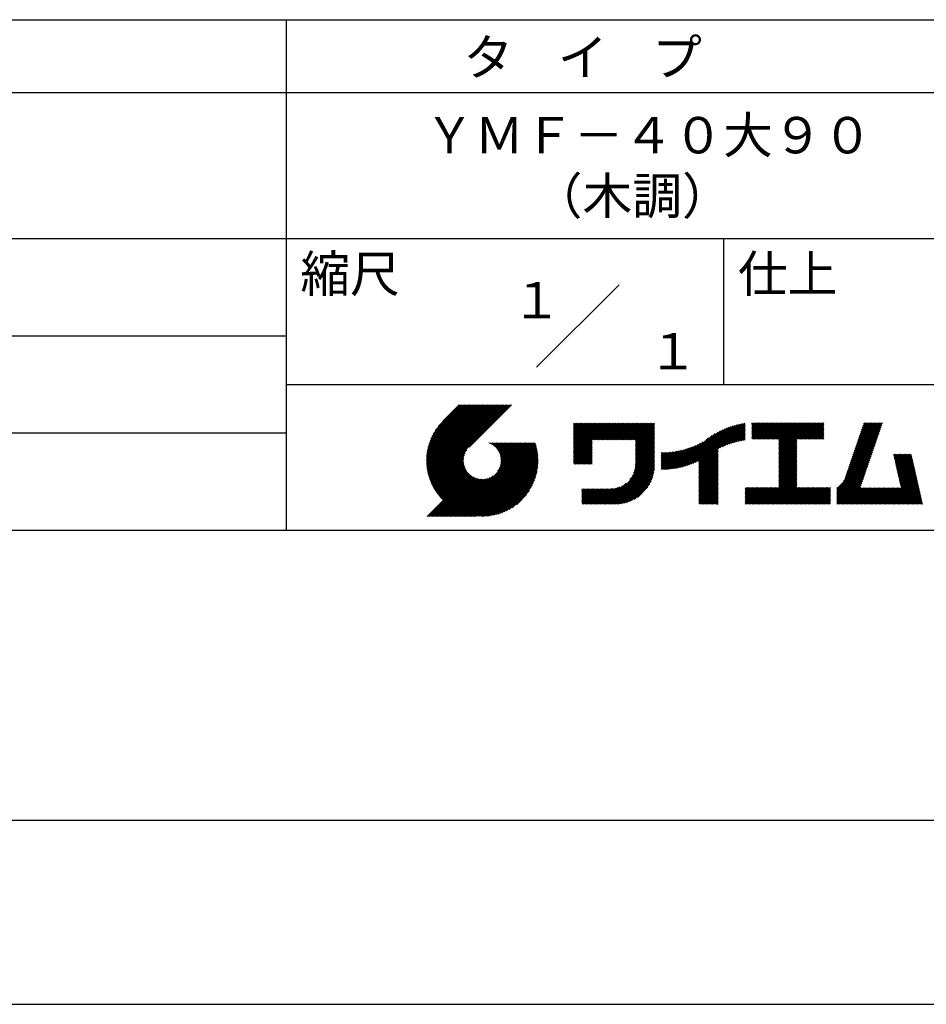
# Model space of a CAD drawing. Extents: x 0 to 210, y 0 to 297.
# Drawn here: x 92 to 154, y 0 to 68 of the extents above; entities that cross this region are included whole.
import ezdxf
from ezdxf.enums import TextEntityAlignment as Align

# ---------------------------------------------------------------- set-up
doc = ezdxf.new("R2010")
doc.units = 0
doc.header["$LTSCALE"] = 0.4
doc.layers.get('DEFPOINTS').update_dxf_attribs({"linetype": 'CONTINUOUS'})
doc.layers.add('TITLE', color=7, linetype='CONTINUOUS')
doc.styles.get("Standard").update_dxf_attribs({"font": 'romans.shx', "bigfont": 'bigfont.shx'})

msp = doc.modelspace()

# ---------------------------------------------------------------- linework, layer by layer
at = {"layer": 'DEFPOINTS'}
msp.add_line((0, 0), (210, 0), dxfattribs=at)
at = {"layer": 'TITLE'}
for p, q in [((20, 67.5), (199.75, 67.5)), ((109.875, 67.5), (109.875, 32.5)), ((20, 62.5), (199.75, 62.5)), ((20, 52.5), (199.75, 52.5)), ((139.875, 52.5), (139.875, 42.5)), ((127.047, 43.672), (132.703, 49.328)), ((64.875, 45.833), (109.875, 45.833)), ((109.875, 42.5), (199.75, 42.5)), ((119.501, 37.248), (123.356, 41.104)), ((119.501, 37.336), (123.269, 41.104)), ((119.502, 37.163), (123.444, 41.104)), ((119.503, 37.426), (123.182, 41.104)), ((119.506, 37.079), (123.531, 41.104)), ((119.508, 37.518), (123.094, 41.104)), ((119.511, 36.997), (123.618, 41.104)), ((119.515, 37.612), (123.007, 41.104)), ((119.518, 36.916), (123.705, 41.104)), ((119.525, 37.709), (122.92, 41.104)), ((119.526, 36.837), (123.793, 41.104)), ((119.536, 36.76), (123.88, 41.104)), ((119.538, 37.809), (122.833, 41.104)), ((119.547, 36.684), (123.967, 41.104)), ((119.554, 37.912), (122.745, 41.104)), ((119.559, 36.609), (124.055, 41.104)), ((119.573, 36.535), (124.142, 41.104)), ((119.573, 38.019), (122.658, 41.104)), ((119.588, 36.463), (124.229, 41.104)), ((119.597, 38.13), (122.571, 41.104)), ((119.604, 36.392), (124.316, 41.104)), ((119.622, 36.322), (124.404, 41.104)), ((119.625, 38.246), (122.483, 41.104)), ((119.64, 36.253), (124.491, 41.104)), ((119.659, 38.367), (122.396, 41.104)), ((119.66, 36.185), (124.578, 41.104)), ((119.68, 36.119), (124.665, 41.104)), ((119.699, 38.494), (122.309, 41.104)), ((119.702, 36.053), (124.753, 41.104)), ((119.724, 35.988), (124.84, 41.104)), ((119.748, 35.924), (124.927, 41.104)), ((119.748, 38.63), (122.222, 41.104)), ((119.772, 35.862), (125.015, 41.104)), ((119.797, 35.8), (125.102, 41.104)), ((119.806, 38.776), (122.134, 41.104)), ((119.824, 35.738), (125.189, 41.104)), ((119.851, 35.678), (125.276, 41.104)), ((119.878, 38.936), (122.047, 41.104)), ((119.971, 39.115), (121.96, 41.104)), ((120.096, 39.328), (121.872, 41.104)), ((120.302, 39.621), (121.785, 41.104)), ((121.742, 41.104), (120.621, 39.983)), ((125.338, 41.104), (122.419, 38.185)), ((129.593, 39.628), (129.81, 39.845)), ((129.593, 39.802), (129.636, 39.845)), ((129.593, 39.715), (129.723, 39.845)), ((129.593, 39.017), (130.421, 39.845)), ((129.593, 38.929), (130.509, 39.845)), ((129.593, 38.842), (130.596, 39.845)), ((129.593, 38.755), (130.683, 39.845)), ((129.593, 38.057), (131.382, 39.845)), ((129.593, 37.969), (131.469, 39.845)), ((129.593, 37.882), (131.556, 39.845)), ((129.593, 37.795), (131.643, 39.845)), ((129.593, 37.707), (131.731, 39.845)), ((129.593, 37.62), (131.818, 39.845)), ((129.593, 37.533), (131.905, 39.845)), ((129.593, 37.446), (131.993, 39.845)), ((129.593, 38.493), (130.945, 39.845)), ((129.593, 38.406), (131.032, 39.845)), ((129.593, 38.318), (131.12, 39.845)), ((129.593, 38.231), (131.207, 39.845)), ((129.593, 38.144), (131.294, 39.845)), ((129.593, 38.668), (130.771, 39.845)), ((129.593, 38.58), (130.858, 39.845)), ((129.593, 39.104), (130.334, 39.845)), ((129.593, 39.191), (130.247, 39.845)), ((129.593, 39.366), (130.072, 39.845)), ((129.593, 39.279), (130.16, 39.845)), ((129.593, 39.54), (129.898, 39.845)), ((129.593, 39.453), (129.985, 39.845)), ((130.924, 38.69), (132.08, 39.845)), ((131.012, 38.69), (132.167, 39.845)), ((131.099, 38.69), (132.254, 39.845)), ((131.186, 38.69), (132.342, 39.845)), ((131.274, 38.69), (132.429, 39.845)), ((131.361, 38.69), (132.516, 39.845)), ((131.448, 38.69), (132.604, 39.845)), ((131.535, 38.69), (132.691, 39.845)), ((131.623, 38.69), (132.778, 39.845)), ((131.71, 38.69), (132.865, 39.845)), ((131.797, 38.69), (132.953, 39.845)), ((131.885, 38.69), (133.04, 39.845)), ((131.972, 38.69), (133.127, 39.845)), ((132.059, 38.69), (133.215, 39.845)), ((132.146, 38.69), (133.302, 39.845)), ((132.234, 38.69), (133.389, 39.845)), ((132.321, 38.69), (133.476, 39.845)), ((132.408, 38.69), (133.564, 39.845)), ((132.496, 38.69), (133.651, 39.845)), ((132.583, 38.69), (133.738, 39.845)), ((132.67, 38.69), (133.826, 39.845)), ((132.757, 38.69), (133.913, 39.845)), ((132.845, 38.69), (134, 39.845)), ((132.932, 38.69), (134.087, 39.845)), ((133.019, 38.69), (134.175, 39.845)), ((133.107, 38.69), (134.262, 39.845)), ((133.194, 38.69), (134.349, 39.845)), ((133.281, 38.69), (134.437, 39.845)), ((133.368, 38.69), (134.524, 39.845)), ((133.456, 38.69), (134.611, 39.845)), ((133.543, 38.69), (134.698, 39.845)), ((133.63, 38.69), (134.786, 39.845)), ((133.718, 38.69), (134.873, 39.845)), ((133.805, 38.69), (134.96, 39.845)), ((133.823, 38.534), (135.135, 39.845)), ((133.823, 38.621), (135.048, 39.845)), ((139.626, 38.139), (141.327, 39.84)), ((141.813, 39.628), (142.04, 39.855)), ((141.813, 39.541), (142.128, 39.855)), ((141.813, 39.803), (141.866, 39.855)), ((141.813, 39.716), (141.953, 39.855)), ((141.813, 39.017), (142.651, 39.855)), ((141.813, 38.93), (142.739, 39.855)), ((141.813, 38.843), (142.826, 39.855)), ((141.813, 38.755), (142.913, 39.855)), ((141.813, 39.105), (142.564, 39.855)), ((141.813, 39.454), (142.215, 39.855)), ((141.813, 39.366), (142.302, 39.855)), ((141.813, 39.279), (142.39, 39.855)), ((141.813, 39.192), (142.477, 39.855)), ((141.888, 38.743), (143.001, 39.855)), ((141.976, 38.743), (143.088, 39.855)), ((142.063, 38.743), (143.175, 39.855)), ((142.15, 38.743), (143.262, 39.855)), ((142.238, 38.743), (143.35, 39.855)), ((142.325, 38.743), (143.437, 39.855)), ((142.412, 38.743), (143.524, 39.855)), ((142.499, 38.743), (143.612, 39.855)), ((142.587, 38.743), (143.699, 39.855)), ((142.674, 38.743), (143.786, 39.855)), ((142.761, 38.743), (143.873, 39.855)), ((142.849, 38.743), (143.961, 39.855)), ((142.936, 38.743), (144.048, 39.855)), ((143.023, 38.743), (144.135, 39.855)), ((143.11, 38.743), (144.223, 39.855)), ((143.198, 38.743), (144.31, 39.855)), ((143.285, 38.743), (144.397, 39.855)), ((143.372, 38.743), (144.484, 39.855)), ((143.46, 38.743), (144.572, 39.855)), ((143.547, 38.743), (144.659, 39.855)), ((143.634, 38.743), (144.746, 39.855)), ((143.662, 38.422), (145.095, 39.855)), ((143.662, 38.335), (145.183, 39.855)), ((143.662, 38.247), (145.27, 39.855)), ((143.662, 38.16), (145.357, 39.855)), ((143.662, 38.073), (145.445, 39.855)), ((143.662, 37.986), (145.532, 39.855)), ((143.662, 37.898), (145.619, 39.855)), ((143.662, 37.811), (145.706, 39.855)), ((143.662, 37.724), (145.794, 39.855)), ((143.662, 38.684), (144.834, 39.855)), ((143.662, 38.597), (144.921, 39.855)), ((143.662, 38.509), (145.008, 39.855)), ((143.662, 37.636), (145.881, 39.855)), ((143.662, 37.549), (145.968, 39.855)), ((144.943, 38.743), (146.056, 39.855)), ((145.031, 38.743), (146.143, 39.855)), ((145.118, 38.743), (146.23, 39.855)), ((145.205, 38.743), (146.317, 39.855)), ((145.293, 38.743), (146.405, 39.855)), ((145.38, 38.743), (146.492, 39.855)), ((145.467, 38.743), (146.579, 39.855)), ((145.554, 38.743), (146.667, 39.855)), ((145.642, 38.743), (146.754, 39.855)), ((148.828, 37.914), (150.766, 39.853)), ((148.873, 38.047), (150.682, 39.855)), ((148.919, 38.18), (150.594, 39.855)), ((148.965, 38.313), (150.507, 39.855)), ((149.011, 38.447), (150.42, 39.855)), ((149.057, 38.58), (150.332, 39.855)), ((149.103, 38.713), (150.245, 39.855)), ((149.149, 38.846), (150.158, 39.855)), ((149.195, 38.979), (150.071, 39.855)), ((149.24, 39.112), (149.983, 39.855)), ((149.286, 39.246), (149.896, 39.855)), ((149.332, 39.379), (149.809, 39.855)), ((149.378, 39.512), (149.721, 39.855)), ((149.424, 39.645), (149.634, 39.855)), ((149.47, 39.778), (149.547, 39.855)), ((64.875, 39.167), (109.875, 39.167)), ((133.823, 38.447), (135.139, 39.762)), ((133.823, 38.359), (135.139, 39.675)), ((133.823, 38.272), (135.139, 39.587)), ((133.823, 38.185), (135.139, 39.5)), ((133.823, 38.097), (135.139, 39.413)), ((133.823, 38.01), (135.139, 39.325)), ((133.823, 37.923), (135.139, 39.238)), ((133.823, 37.836), (135.139, 39.151)), ((137.125, 36.86), (139.491, 39.226)), ((137.246, 36.894), (139.666, 39.314)), ((137.371, 36.931), (139.829, 39.389)), ((137.5, 36.973), (139.982, 39.455)), ((137.635, 37.021), (140.127, 39.513)), ((137.776, 37.075), (140.266, 39.565)), ((137.925, 37.136), (140.399, 39.61)), ((138.082, 37.206), (140.527, 39.651)), ((138.178, 36.779), (141.221, 39.821)), ((138.178, 36.866), (141.113, 39.8)), ((138.178, 36.953), (141.002, 39.777)), ((138.178, 37.041), (140.888, 39.75)), ((138.178, 37.128), (140.771, 39.721)), ((138.178, 37.215), (140.651, 39.688)), ((139.791, 38.217), (141.36, 39.786)), ((139.946, 38.285), (141.36, 39.699)), ((140.093, 38.345), (141.36, 39.611)), ((140.234, 38.398), (141.36, 39.524)), ((140.368, 38.445), (141.36, 39.437)), ((140.497, 38.487), (141.36, 39.35)), ((140.622, 38.524), (141.36, 39.262)), ((140.743, 38.558), (141.36, 39.175)), ((145.729, 38.743), (146.755, 39.769)), ((145.816, 38.743), (146.755, 39.682)), ((145.904, 38.743), (146.755, 39.595)), ((145.991, 38.743), (146.755, 39.507)), ((146.078, 38.743), (146.755, 39.42)), ((146.165, 38.743), (146.755, 39.333)), ((146.253, 38.743), (146.755, 39.245)), ((146.34, 38.743), (146.755, 39.158)), ((148.598, 37.248), (150.537, 39.187)), ((148.644, 37.381), (150.583, 39.32)), ((148.69, 37.514), (150.629, 39.453)), ((148.736, 37.648), (150.674, 39.586)), ((148.782, 37.781), (150.72, 39.719)), ((121.376, 33.451), (126.413, 38.487)), ((121.464, 33.451), (126.5, 38.487)), ((121.551, 33.451), (126.587, 38.487)), ((121.638, 33.451), (126.675, 38.487)), ((121.726, 33.451), (126.762, 38.487)), ((121.813, 33.451), (126.849, 38.487)), ((121.9, 33.451), (126.937, 38.487)), ((123.784, 38.477), (123.794, 38.487)), ((123.846, 38.452), (123.882, 38.487)), ((123.905, 38.424), (123.969, 38.487)), ((123.962, 38.393), (124.056, 38.487)), ((124.017, 38.36), (124.143, 38.487)), ((124.069, 38.325), (124.231, 38.487)), ((124.119, 38.288), (124.318, 38.487)), ((124.167, 38.249), (124.405, 38.487)), ((124.212, 38.207), (124.493, 38.487)), ((124.256, 38.163), (124.58, 38.487)), ((124.298, 38.118), (124.667, 38.487)), ((124.337, 38.07), (124.754, 38.487)), ((124.374, 38.02), (124.842, 38.487)), ((124.377, 36.539), (126.326, 38.487)), ((124.41, 37.968), (124.929, 38.487)), ((124.442, 37.913), (125.016, 38.487)), ((124.473, 37.857), (125.104, 38.487)), ((124.495, 36.743), (126.238, 38.487)), ((124.501, 37.797), (125.191, 38.487)), ((124.526, 37.735), (125.278, 38.487)), ((124.549, 37.671), (125.365, 38.487)), ((124.55, 36.886), (126.151, 38.487)), ((124.569, 37.603), (125.453, 38.487)), ((124.582, 37.005), (126.064, 38.487)), ((124.585, 37.532), (125.54, 38.487)), ((124.598, 37.458), (125.627, 38.487)), ((124.6, 37.111), (125.976, 38.487)), ((124.607, 37.379), (125.715, 38.487)), ((124.609, 37.207), (125.889, 38.487)), ((124.611, 37.296), (125.802, 38.487)), ((129.593, 37.358), (130.873, 38.638)), ((129.593, 37.271), (130.873, 38.551)), ((133.823, 37.748), (135.139, 39.064)), ((133.823, 37.661), (135.139, 38.976)), ((133.823, 37.574), (135.139, 38.889)), ((133.823, 37.486), (135.139, 38.802)), ((133.823, 37.399), (135.139, 38.714)), ((133.823, 37.312), (135.139, 38.627)), ((133.823, 37.225), (135.139, 38.54)), ((136.675, 36.759), (138.484, 38.568)), ((136.783, 36.78), (138.829, 38.826)), ((136.894, 36.804), (139.084, 38.994)), ((137.008, 36.83), (139.299, 39.122)), ((140.861, 38.588), (141.36, 39.088)), ((140.975, 38.615), (141.36, 39)), ((141.087, 38.64), (141.36, 38.913)), ((141.195, 38.661), (141.36, 38.826)), ((141.302, 38.68), (141.36, 38.739)), ((143.662, 37.462), (144.906, 38.706)), ((143.662, 37.375), (144.906, 38.619)), ((143.662, 37.287), (144.906, 38.532)), ((146.427, 38.743), (146.755, 39.071)), ((146.515, 38.743), (146.755, 38.984)), ((146.602, 38.743), (146.755, 38.896)), ((146.689, 38.743), (146.755, 38.809)), ((148.369, 36.582), (150.307, 38.521)), ((148.415, 36.715), (150.353, 38.654)), ((148.461, 36.849), (150.399, 38.787)), ((148.506, 36.982), (150.445, 38.92)), ((148.552, 37.115), (150.491, 39.054)), ((119.879, 35.619), (122.28, 38.021)), ((119.907, 35.56), (122.161, 37.814)), ((121.987, 33.451), (126.974, 38.437)), ((122.075, 33.451), (126.994, 38.37)), ((122.162, 33.451), (127.014, 38.303)), ((122.249, 33.451), (127.032, 38.234)), ((122.337, 33.451), (127.05, 38.164)), ((122.424, 33.451), (127.066, 38.093)), ((122.511, 33.451), (127.081, 38.021)), ((122.598, 33.451), (127.095, 37.947)), ((122.686, 33.451), (127.107, 37.872)), ((129.593, 37.184), (130.873, 38.464)), ((129.593, 37.096), (130.873, 38.376)), ((129.621, 37.037), (130.873, 38.289)), ((129.708, 37.037), (130.873, 38.202)), ((129.795, 37.037), (130.873, 38.114)), ((129.882, 37.037), (130.873, 38.027)), ((129.97, 37.037), (130.873, 37.94)), ((130.057, 37.037), (130.873, 37.853)), ((133.7, 36.403), (135.139, 37.842)), ((133.748, 36.538), (135.139, 37.929)), ((133.78, 36.658), (135.139, 38.016)), ((133.802, 36.766), (135.139, 38.103)), ((133.815, 36.867), (135.139, 38.191)), ((133.822, 36.961), (135.139, 38.278)), ((133.823, 37.137), (135.139, 38.453)), ((133.823, 37.05), (135.139, 38.365)), ((135.601, 36.733), (136.809, 37.941)), ((135.601, 36.82), (136.7, 37.919)), ((135.601, 36.907), (136.594, 37.9)), ((135.601, 36.995), (136.49, 37.884)), ((135.601, 37.082), (136.389, 37.869)), ((135.601, 37.169), (136.289, 37.857)), ((135.601, 37.256), (136.191, 37.847)), ((135.601, 37.344), (136.095, 37.838)), ((135.601, 37.431), (136.001, 37.831)), ((135.601, 37.518), (135.909, 37.826)), ((135.601, 37.605), (135.818, 37.822)), ((135.601, 37.693), (135.728, 37.82)), ((135.601, 37.78), (135.64, 37.819)), ((135.619, 36.663), (136.921, 37.965)), ((135.707, 36.664), (137.035, 37.992)), ((135.796, 36.666), (137.153, 38.023)), ((135.887, 36.669), (137.275, 38.057)), ((135.979, 36.674), (137.401, 38.096)), ((136.073, 36.681), (137.532, 38.14)), ((136.168, 36.689), (137.668, 38.189)), ((136.266, 36.699), (137.811, 38.244)), ((136.365, 36.711), (137.961, 38.307)), ((136.466, 36.725), (138.121, 38.38)), ((136.569, 36.741), (138.293, 38.465)), ((138.178, 36.692), (139.494, 38.007)), ((138.178, 36.604), (139.494, 37.92)), ((138.178, 36.517), (139.494, 37.832)), ((143.662, 37.2), (144.906, 38.444)), ((143.662, 37.113), (144.906, 38.357)), ((143.662, 37.025), (144.906, 38.27)), ((143.662, 36.938), (144.906, 38.182)), ((143.662, 36.851), (144.906, 38.095)), ((143.662, 36.764), (144.906, 38.008)), ((143.662, 36.676), (144.906, 37.921)), ((143.662, 36.589), (144.906, 37.833)), ((148.084, 35.861), (150.078, 37.855)), ((148.185, 36.05), (150.124, 37.988)), ((148.231, 36.183), (150.17, 38.121)), ((148.277, 36.316), (150.216, 38.255)), ((148.323, 36.449), (150.262, 38.388)), ((119.937, 35.503), (122.105, 37.671)), ((119.967, 35.446), (122.073, 37.551)), ((119.999, 35.39), (122.054, 37.446)), ((120.031, 35.334), (122.045, 37.349)), ((120.063, 35.28), (122.043, 37.26)), ((120.097, 35.226), (122.047, 37.177)), ((122.773, 33.451), (127.118, 37.796)), ((122.86, 33.451), (127.128, 37.719)), ((122.965, 33.468), (127.137, 37.64)), ((123.045, 33.461), (127.143, 37.559)), ((123.127, 33.456), (127.149, 37.477)), ((123.211, 33.453), (127.161, 37.402)), ((123.297, 33.451), (127.154, 37.308)), ((123.384, 33.451), (127.153, 37.22)), ((123.474, 33.454), (127.151, 37.13)), ((130.144, 37.037), (130.873, 37.765)), ((130.232, 37.037), (130.873, 37.678)), ((130.319, 37.037), (130.873, 37.591)), ((130.406, 37.037), (130.873, 37.503)), ((130.493, 37.037), (130.873, 37.416)), ((130.581, 37.037), (130.873, 37.329)), ((130.668, 37.037), (130.873, 37.242)), ((130.755, 37.037), (130.873, 37.154)), ((131.85, 34.291), (135.139, 37.58)), ((131.937, 34.291), (135.139, 37.492)), ((132.024, 34.291), (135.139, 37.405)), ((132.112, 34.291), (135.139, 37.318)), ((132.199, 34.291), (135.139, 37.231)), ((132.286, 34.291), (135.139, 37.143)), ((133.453, 35.981), (135.139, 37.667)), ((133.623, 36.238), (135.139, 37.754)), ((138.178, 36.43), (139.494, 37.745)), ((138.178, 36.342), (139.494, 37.658)), ((138.178, 36.255), (139.494, 37.57)), ((138.178, 36.168), (139.494, 37.483)), ((138.178, 36.081), (139.494, 37.396)), ((138.178, 35.993), (139.494, 37.309)), ((138.178, 35.906), (139.494, 37.221)), ((138.178, 35.819), (139.494, 37.134)), ((143.662, 36.502), (144.906, 37.746)), ((143.662, 36.414), (144.906, 37.659)), ((143.662, 36.327), (144.906, 37.571)), ((143.662, 36.24), (144.906, 37.484)), ((143.662, 36.153), (144.906, 37.397)), ((143.662, 36.065), (144.906, 37.31)), ((143.662, 35.978), (144.906, 37.222)), ((143.662, 35.891), (144.906, 37.135)), ((147.648, 35.338), (150.032, 37.722)), ((147.648, 35.251), (149.986, 37.589)), ((147.648, 35.163), (149.94, 37.456)), ((147.648, 35.076), (149.894, 37.322)), ((147.648, 34.989), (149.849, 37.189)), ((151.529, 37.648), (151.598, 37.717)), ((151.545, 37.577), (151.685, 37.717)), ((151.562, 37.506), (151.773, 37.717)), ((151.578, 37.435), (151.86, 37.717)), ((151.594, 37.363), (151.947, 37.717)), ((151.61, 37.292), (152.034, 37.717)), ((151.626, 37.221), (152.122, 37.717)), ((151.642, 37.15), (152.209, 37.717)), ((151.659, 37.079), (152.296, 37.717)), ((151.675, 37.008), (152.384, 37.717)), ((151.691, 36.937), (152.471, 37.717)), ((151.707, 36.866), (152.558, 37.717)), ((151.723, 36.795), (152.645, 37.717)), ((151.74, 36.724), (152.733, 37.717)), ((151.756, 36.652), (152.759, 37.655)), ((151.772, 36.581), (152.775, 37.584)), ((151.788, 36.51), (152.791, 37.513)), ((151.804, 36.439), (152.807, 37.442)), ((151.82, 36.368), (152.823, 37.371)), ((151.837, 36.297), (152.839, 37.3)), ((151.853, 36.226), (152.856, 37.229)), ((151.869, 36.155), (152.872, 37.158)), ((120.131, 35.173), (122.056, 37.098)), ((120.166, 35.121), (122.069, 37.023)), ((120.202, 35.069), (122.085, 36.953)), ((120.238, 35.019), (122.105, 36.885)), ((120.276, 34.968), (122.127, 36.82)), ((120.314, 34.919), (122.153, 36.759)), ((120.352, 34.871), (122.181, 36.699)), ((120.392, 34.823), (122.211, 36.642)), ((120.432, 34.775), (122.244, 36.588)), ((120.473, 34.729), (122.279, 36.536)), ((120.514, 34.683), (122.317, 36.486)), ((123.566, 33.458), (127.146, 37.039)), ((123.66, 33.465), (127.139, 36.944)), ((123.757, 33.475), (127.129, 36.847)), ((123.857, 33.488), (127.117, 36.747)), ((123.961, 33.504), (127.101, 36.644)), ((124.067, 33.523), (127.081, 36.537)), ((130.843, 37.037), (130.873, 37.067)), ((132.373, 34.291), (135.139, 37.056)), ((132.461, 34.291), (135.139, 36.969)), ((132.549, 34.292), (135.138, 36.88)), ((132.641, 34.296), (135.133, 36.789)), ((132.736, 34.304), (135.126, 36.694)), ((132.835, 34.315), (135.114, 36.595)), ((132.938, 34.332), (135.098, 36.491)), ((138.178, 35.731), (139.494, 37.047)), ((138.178, 35.644), (139.494, 36.959)), ((138.178, 35.557), (139.494, 36.872)), ((138.178, 35.47), (139.494, 36.785)), ((138.178, 35.382), (139.494, 36.698)), ((138.178, 35.295), (139.494, 36.61)), ((138.178, 35.208), (139.494, 36.523)), ((142.586, 34.291), (144.906, 36.611)), ((142.673, 34.291), (144.906, 36.524)), ((143.662, 35.803), (144.906, 37.048)), ((143.662, 35.716), (144.906, 36.96)), ((143.662, 35.629), (144.906, 36.873)), ((143.662, 35.542), (144.906, 36.786)), ((143.662, 35.454), (144.906, 36.699)), ((147.648, 34.902), (149.803, 37.056)), ((147.648, 34.814), (149.757, 36.923)), ((147.648, 34.727), (149.711, 36.79)), ((147.648, 34.64), (149.665, 36.657)), ((147.648, 34.552), (149.619, 36.523)), ((151.885, 36.084), (152.888, 37.086)), ((151.901, 36.013), (152.904, 37.015)), ((151.918, 35.941), (152.92, 36.944)), ((151.934, 35.87), (152.937, 36.873)), ((151.95, 35.799), (152.953, 36.802)), ((151.966, 35.728), (152.969, 36.731)), ((151.982, 35.657), (152.985, 36.66)), ((151.998, 35.586), (153.001, 36.589)), ((152.015, 35.515), (153.017, 36.518)), ((119.544, 33.451), (122.441, 36.348)), ((119.631, 33.451), (122.487, 36.307)), ((119.718, 33.451), (122.535, 36.267)), ((119.805, 33.451), (122.585, 36.23)), ((119.893, 33.451), (122.637, 36.195)), ((119.98, 33.451), (122.691, 36.162)), ((120.067, 33.451), (122.748, 36.132)), ((120.155, 33.451), (122.807, 36.104)), ((120.242, 33.451), (122.869, 36.078)), ((120.329, 33.451), (122.934, 36.055)), ((120.416, 33.451), (123.001, 36.036)), ((120.504, 33.451), (123.072, 36.019)), ((120.556, 34.638), (122.356, 36.438)), ((120.591, 33.451), (123.147, 36.006)), ((120.599, 34.594), (122.398, 36.392)), ((120.678, 33.451), (123.225, 35.998)), ((120.766, 33.451), (123.308, 35.994)), ((120.853, 33.451), (123.398, 35.996)), ((120.94, 33.451), (123.494, 36.005)), ((121.027, 33.451), (123.599, 36.023)), ((121.115, 33.451), (123.719, 36.055)), ((121.202, 33.451), (123.861, 36.11)), ((121.289, 33.451), (124.066, 36.228)), ((124.178, 33.547), (127.058, 36.426)), ((124.294, 33.575), (127.03, 36.311)), ((124.415, 33.609), (126.996, 36.19)), ((124.542, 33.649), (126.956, 36.062)), ((124.678, 33.697), (126.907, 35.927)), ((124.823, 33.756), (126.849, 35.781)), ((133.047, 34.353), (135.076, 36.382)), ((133.163, 34.381), (135.048, 36.267)), ((133.286, 34.418), (135.012, 36.143)), ((133.42, 34.465), (134.965, 36.009)), ((133.57, 34.527), (134.903, 35.86)), ((138.178, 35.12), (139.494, 36.436)), ((138.178, 35.033), (139.494, 36.348)), ((138.178, 34.946), (139.494, 36.261)), ((138.178, 34.859), (139.494, 36.174)), ((138.178, 34.771), (139.494, 36.087)), ((138.178, 34.684), (139.494, 35.999)), ((138.178, 34.597), (139.494, 35.912)), ((138.178, 34.509), (139.494, 35.825)), ((142.76, 34.291), (144.906, 36.437)), ((142.848, 34.291), (144.906, 36.349)), ((142.935, 34.291), (144.906, 36.262)), ((143.022, 34.291), (144.906, 36.175)), ((143.109, 34.291), (144.906, 36.088)), ((143.197, 34.291), (144.906, 36)), ((143.284, 34.291), (144.906, 35.913)), ((143.371, 34.291), (144.906, 35.826)), ((147.648, 34.465), (149.573, 36.39)), ((147.648, 34.378), (149.527, 36.257)), ((147.648, 34.291), (149.482, 36.124)), ((147.736, 34.291), (149.436, 35.991)), ((147.823, 34.291), (149.39, 35.858)), ((150.965, 34.291), (153.05, 36.375)), ((151.052, 34.291), (153.066, 36.304)), ((151.14, 34.291), (153.082, 36.233)), ((151.227, 34.291), (153.098, 36.162)), ((151.314, 34.291), (153.115, 36.091)), ((151.401, 34.291), (153.131, 36.02)), ((151.489, 34.291), (153.147, 35.949)), ((151.576, 34.291), (153.163, 35.878)), ((151.663, 34.291), (153.179, 35.807)), ((152.031, 35.444), (153.034, 36.447)), ((124.983, 33.828), (126.777, 35.622)), ((125.162, 33.919), (126.685, 35.443)), ((125.374, 34.044), (126.56, 35.23)), ((130.162, 34.872), (130.638, 35.348)), ((130.162, 34.785), (130.725, 35.348)), ((130.162, 34.698), (130.812, 35.348)), ((130.162, 34.61), (130.9, 35.348)), ((130.162, 34.523), (130.987, 35.348)), ((130.162, 34.436), (131.074, 35.348)), ((130.162, 34.348), (131.161, 35.348)), ((130.162, 35.134), (130.376, 35.348)), ((130.162, 35.047), (130.463, 35.348)), ((130.162, 34.959), (130.55, 35.348)), ((130.162, 35.309), (130.201, 35.348)), ((130.162, 35.221), (130.289, 35.348)), ((130.191, 34.291), (131.249, 35.348)), ((130.279, 34.291), (131.336, 35.348)), ((130.366, 34.291), (131.423, 35.348)), ((130.453, 34.291), (131.511, 35.348)), ((130.54, 34.291), (131.598, 35.348)), ((130.628, 34.291), (131.685, 35.348)), ((130.715, 34.291), (131.772, 35.348)), ((130.802, 34.291), (131.86, 35.348)), ((130.89, 34.291), (131.947, 35.348)), ((130.977, 34.291), (132.034, 35.348)), ((131.064, 34.291), (132.122, 35.348)), ((131.151, 34.291), (132.211, 35.35)), ((131.239, 34.291), (132.305, 35.357)), ((131.326, 34.291), (132.405, 35.37)), ((131.413, 34.291), (132.514, 35.391)), ((131.501, 34.291), (132.633, 35.423)), ((131.588, 34.291), (132.769, 35.472)), ((131.675, 34.291), (132.933, 35.549)), ((131.762, 34.291), (133.191, 35.719)), ((133.743, 34.613), (134.817, 35.686)), ((133.965, 34.747), (134.682, 35.465)), ((138.178, 34.422), (139.494, 35.737)), ((138.178, 34.335), (139.494, 35.65)), ((138.221, 34.291), (139.494, 35.563)), ((138.309, 34.291), (139.494, 35.476)), ((138.396, 34.291), (139.494, 35.388)), ((138.483, 34.291), (139.494, 35.301)), ((138.571, 34.291), (139.494, 35.214)), ((138.658, 34.291), (139.494, 35.126)), ((141.36, 34.811), (141.969, 35.419)), ((141.36, 34.723), (142.056, 35.419)), ((141.36, 34.898), (141.881, 35.419)), ((141.36, 35.16), (141.619, 35.419)), ((141.36, 35.073), (141.707, 35.419)), ((141.36, 34.985), (141.794, 35.419)), ((141.36, 35.334), (141.445, 35.419)), ((141.36, 35.247), (141.532, 35.419)), ((141.36, 34.636), (142.143, 35.419)), ((141.36, 34.549), (142.23, 35.419)), ((141.36, 34.462), (142.318, 35.419)), ((141.36, 34.374), (142.405, 35.419)), ((141.364, 34.291), (142.492, 35.419)), ((141.451, 34.291), (142.58, 35.419)), ((141.538, 34.291), (142.667, 35.419)), ((141.626, 34.291), (142.754, 35.419)), ((141.713, 34.291), (142.841, 35.419)), ((141.8, 34.291), (142.929, 35.419)), ((141.887, 34.291), (143.016, 35.419)), ((141.975, 34.291), (143.103, 35.419)), ((142.062, 34.291), (143.191, 35.419)), ((142.149, 34.291), (143.278, 35.419)), ((142.237, 34.291), (143.365, 35.419)), ((142.324, 34.291), (143.452, 35.419)), ((142.411, 34.291), (143.54, 35.419)), ((142.498, 34.291), (143.627, 35.419)), ((143.459, 34.291), (144.906, 35.738)), ((143.546, 34.291), (144.906, 35.651)), ((143.633, 34.291), (144.906, 35.564)), ((143.72, 34.291), (144.906, 35.477)), ((143.808, 34.291), (144.936, 35.419)), ((143.895, 34.291), (145.024, 35.419)), ((143.982, 34.291), (145.111, 35.419)), ((144.07, 34.291), (145.198, 35.419)), ((144.157, 34.291), (145.285, 35.419)), ((144.244, 34.291), (145.373, 35.419)), ((144.331, 34.291), (145.46, 35.419)), ((144.419, 34.291), (145.547, 35.419)), ((144.506, 34.291), (145.635, 35.419)), ((144.593, 34.291), (145.722, 35.419)), ((144.681, 34.291), (145.809, 35.419)), ((144.768, 34.291), (145.896, 35.419)), ((144.855, 34.291), (145.984, 35.419)), ((144.942, 34.291), (146.071, 35.419)), ((145.03, 34.291), (146.158, 35.419)), ((145.117, 34.291), (146.246, 35.419)), ((145.204, 34.291), (146.333, 35.419)), ((145.292, 34.291), (146.42, 35.419)), ((145.379, 34.291), (146.507, 35.419)), ((145.466, 34.291), (146.595, 35.419)), ((145.553, 34.291), (146.682, 35.419)), ((145.641, 34.291), (146.769, 35.419)), ((145.728, 34.291), (146.857, 35.419)), ((145.815, 34.291), (146.944, 35.419)), ((145.903, 34.291), (147.031, 35.419)), ((145.99, 34.291), (147.118, 35.419)), ((146.077, 34.291), (147.206, 35.419)), ((146.164, 34.291), (147.208, 35.334)), ((146.252, 34.291), (147.208, 35.247)), ((146.339, 34.291), (147.208, 35.16)), ((147.648, 35.425), (147.662, 35.439)), ((147.91, 34.291), (149.344, 35.724)), ((147.997, 34.291), (149.298, 35.591)), ((148.085, 34.291), (149.252, 35.458)), ((148.172, 34.291), (149.282, 35.4)), ((148.259, 34.291), (149.369, 35.4)), ((148.347, 34.291), (149.456, 35.4)), ((148.434, 34.291), (149.544, 35.4)), ((148.521, 34.291), (149.631, 35.4)), ((148.608, 34.291), (149.718, 35.4)), ((148.696, 34.291), (149.805, 35.4)), ((148.783, 34.291), (149.893, 35.4)), ((148.87, 34.291), (149.98, 35.4)), ((148.958, 34.291), (150.067, 35.4)), ((149.045, 34.291), (150.155, 35.4)), ((149.132, 34.291), (150.242, 35.4)), ((149.219, 34.291), (150.329, 35.4)), ((149.307, 34.291), (150.416, 35.4)), ((149.394, 34.291), (150.504, 35.4)), ((149.481, 34.291), (150.591, 35.4)), ((149.569, 34.291), (150.678, 35.4)), ((149.656, 34.291), (150.766, 35.4)), ((149.743, 34.291), (150.853, 35.4)), ((149.83, 34.291), (150.94, 35.4)), ((149.918, 34.291), (151.027, 35.4)), ((150.005, 34.291), (151.115, 35.4)), ((150.092, 34.291), (151.202, 35.4)), ((150.18, 34.291), (151.289, 35.4)), ((150.267, 34.291), (151.377, 35.4)), ((150.354, 34.291), (151.464, 35.4)), ((150.441, 34.291), (151.551, 35.4)), ((150.529, 34.291), (151.638, 35.4)), ((150.616, 34.291), (151.726, 35.4)), ((150.703, 34.291), (151.813, 35.4)), ((150.791, 34.291), (151.9, 35.4)), ((150.878, 34.291), (151.988, 35.4)), ((151.751, 34.291), (153.195, 35.735)), ((151.838, 34.291), (153.212, 35.664)), ((151.925, 34.291), (153.228, 35.593)), ((152.012, 34.291), (153.244, 35.522)), ((152.1, 34.291), (153.26, 35.451)), ((152.187, 34.291), (153.276, 35.38)), ((152.274, 34.291), (153.293, 35.309)), ((152.362, 34.291), (153.309, 35.238)), ((152.449, 34.291), (153.325, 35.167)), ((125.665, 34.248), (126.356, 34.939)), ((138.745, 34.291), (139.494, 35.039)), ((138.832, 34.291), (139.494, 34.952)), ((138.92, 34.291), (139.494, 34.865)), ((139.007, 34.291), (139.494, 34.777)), ((139.094, 34.291), (139.494, 34.69)), ((139.182, 34.291), (139.494, 34.603)), ((139.269, 34.291), (139.494, 34.515)), ((139.356, 34.291), (139.494, 34.428)), ((146.426, 34.291), (147.208, 35.073)), ((146.514, 34.291), (147.208, 34.985)), ((146.601, 34.291), (147.208, 34.898)), ((146.688, 34.291), (147.208, 34.811)), ((146.775, 34.291), (147.208, 34.723)), ((146.863, 34.291), (147.208, 34.636)), ((146.95, 34.291), (147.208, 34.549)), ((147.037, 34.291), (147.208, 34.462)), ((152.536, 34.291), (153.341, 35.096)), ((152.623, 34.291), (153.357, 35.024)), ((152.711, 34.291), (153.373, 34.953)), ((152.798, 34.291), (153.39, 34.882)), ((152.885, 34.291), (153.406, 34.811)), ((152.973, 34.291), (153.422, 34.74)), ((153.06, 34.291), (153.438, 34.669)), ((153.147, 34.291), (153.454, 34.598)), ((153.234, 34.291), (153.471, 34.527)), ((153.322, 34.291), (153.487, 34.456)), ((139.443, 34.291), (139.494, 34.341)), ((147.125, 34.291), (147.208, 34.374)), ((153.409, 34.291), (153.503, 34.385)), ((153.496, 34.291), (153.519, 34.313)), ((20, 32.5), (199.75, 32.5)), ((20, 12.625), (199.75, 12.625))]:
    msp.add_line(p, q, dxfattribs=at)

# ---------------------------------------------------------------- texts
for s, p in [('タ    イ    プ', (122.042, 63.675)), ('ＹＭＦ－４０大９０', (119.375, 58.333)), ('（木調）', (126.792, 54.167)), ('縮尺', (110.853, 48.829)), ('仕上', (140.853, 48.829))]:
    msp.add_text(s, height=2.5, dxfattribs=at).set_placement(p)
for s, p in [('１', (127.061, 48.266)), ('\u3000\u3000１', (132.99, 44.771))]:
    msp.add_text(s, height=2.5, dxfattribs=at).set_placement(p, align=Align.MIDDLE_CENTER)

doc.saveas('drawing.dxf')
